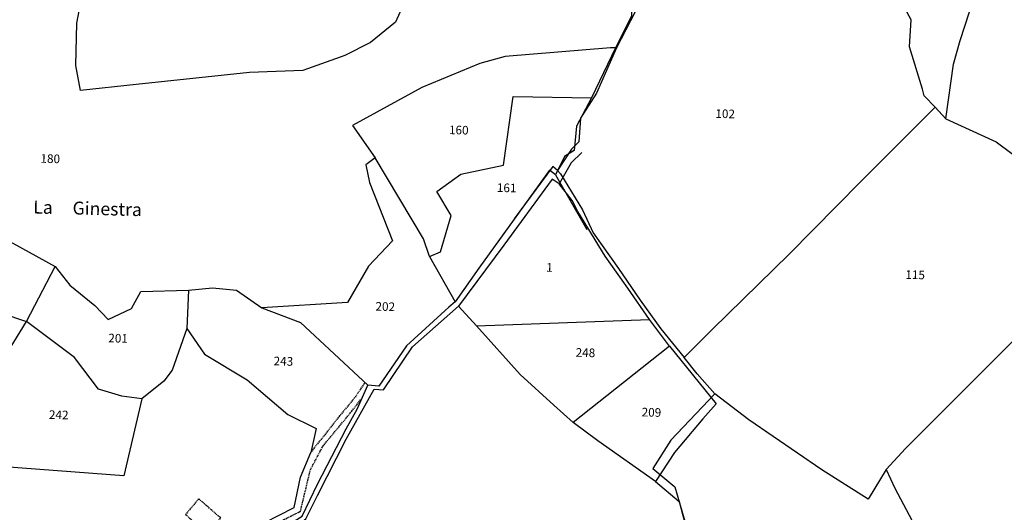
# Model space of a CAD drawing. Units: millimetres. Extents: x 345434 to 355956, y 4624461 to 4633665.
# Drawn here: x 353896 to 354348, y 4629466 to 4629692 of the extents above; entities that cross this region are included whole.
import ezdxf
from ezdxf.enums import TextEntityAlignment as Align

# ---------------------------------------------------------------- set-up
doc = ezdxf.new("R2010")
doc.units = ezdxf.units.MM
doc.linetypes.add('DASHED', pattern=[0.75, 0.5, -0.25])
for name, color, linetype in [('G_PARTICELLE', 1, 'Continuous'), ('T_LOCALITÀ', 1, 'Continuous'), ('T_PARTICELLE', 1, 'Continuous')]:
    doc.layers.add(name, color=color, linetype=linetype)
doc.styles.add('ROMANTIC', font='romantic.ttf')

# ---------------------------------------------------------------- blocks, each defined once
blk = doc.blocks.new('PART')
at = {"layer": 'T_PARTICELLE', "style": 'ROMANTIC', "flags": 1}
blk.add_attdef('FOGLIO', text='', height=4, dxfattribs=at).set_placement((0, 6.01), align=Align.CENTER)
at = {"layer": 'T_PARTICELLE', "style": 'ROMANTIC'}
blk.add_attdef('PARTICELLA', text='', height=4, dxfattribs=at).set_placement((0, 0), align=Align.CENTER)

msp = doc.modelspace()

# ---------------------------------------------------------------- linework, layer by layer
at = {"layer": 'G_PARTICELLE'}
for points in [[(354320.94, 4629646.79), (354324.44, 4629671.78), (354327.43, 4629682.62), (354333.88, 4629702.55), (354328.85, 4629735.19), (354332.72, 4629740.27)], [(354092.27, 4629726.6), (354084.48, 4629720.72), (354076.93, 4629710.72), (354068.12, 4629691.17), (354056.63, 4629681.83), (354044.81, 4629675.8), (354025.53, 4629668.88), (354001.08, 4629668.01), (353948.98, 4629662.51), (353923.48, 4629659.76), (353921.31, 4629671.19), (353921.82, 4629690.69), (353924.28, 4629703.74), (353934.08, 4629715.59), (353943.65, 4629730.14)], [(354203.61, 4629727.73), (354199.36, 4629722.58), (354190.55, 4629716.19), (354181.12, 4629707.73), (354178.88, 4629702.56), (354178.25, 4629695.9), (354169.59, 4629679.3), (354160.51, 4629658.55), (354153.08, 4629647.1), (354152.35, 4629636.15), (354148.94, 4629632.75), (354142.6, 4629622.96)], [(354316.01, 4629652.01), (354310.93, 4629657.24), (354310.14, 4629660.34), (354304.25, 4629679.79), (354304.94, 4629692.24), (354301.28, 4629698.99), (354292.92, 4629706.25), (354268.34, 4629715.03)], [(354176.74, 4629698.69), (354176.48, 4629693.87), (354169.22, 4629679.28)], [(354169.22, 4629679.28), (354166.83, 4629679.38), (354118.47, 4629675.31), (354106.85, 4629672.13), (354080.19, 4629661.16), (354048.35, 4629643.69), (354058.86, 4629628.78)], [(354169.22, 4629679.28), (354158.18, 4629656.35)], [(354083.81, 4629583.54), (354088.76, 4629585.66), (354093.76, 4629602.29), (354087.06, 4629613.3), (354098.1, 4629621.26), (354117.78, 4629625.46), (354122.17, 4629656.92), (354158.18, 4629656.35)], [(354158.18, 4629656.35), (354151.22, 4629643.42), (354150.26, 4629632.23), (354145.76, 4629629.41), (354141.64, 4629620.99)], [(354316.01, 4629652.01), (354282.03, 4629618.04), (354248.86, 4629584.49), (354213.67, 4629550.1), (354200.67, 4629537.08)], [(354316.01, 4629652.01), (354320.94, 4629646.79)], [(354320.94, 4629646.79), (354343.92, 4629636.22), (354366.12, 4629619.56)], [(354058.86, 4629628.78), (354054.5, 4629625.62), (354056.22, 4629617.41), (354066.84, 4629590.63), (354055.69, 4629578.98), (354046.14, 4629562.35), (354006.81, 4629559.9)], [(354083.81, 4629583.54), (354081.01, 4629591.55), (354058.86, 4629628.78)], [(354153.7, 4629631.24), (354148.78, 4629626.51), (354143.26, 4629616.89)], [(354142.6, 4629622.96), (354140.37, 4629624.76), (354122.62, 4629600.8)], [(354141.64, 4629620.99), (354138.79, 4629623.08), (354106.46, 4629578.15), (354095.54, 4629562.65)], [(354141.64, 4629620.99), (354156.03, 4629595.94)], [(354142.6, 4629622.96), (354143.99, 4629621.47), (354153.98, 4629604.87), (354158.86, 4629594.43), (354170.53, 4629577.94), (354180.56, 4629563.48), (354189.95, 4629550.25), (354200.67, 4629537.08)], [(354143.26, 4629616.89), (354140.12, 4629619.07), (354117.9, 4629588.62), (354097.1, 4629560.75)], [(354184.79, 4629554.61), (354174.82, 4629569), (354164.48, 4629583.71), (354151.95, 4629604.15), (354149.29, 4629609.24), (354143.26, 4629616.89)], [(353852.56, 4629600.15), (353875.7, 4629594.04), (353887.98, 4629592.07), (353911.9, 4629578.91)], [(354402.34, 4629595.33), (354348.64, 4629541.57), (354302.3, 4629495.29), (354293.46, 4629485.59)], [(354083.81, 4629583.54), (354095.54, 4629562.65)], [(353898.72, 4629553.68), (353911.9, 4629578.91)], [(353911.9, 4629578.91), (353918.58, 4629570.27), (353930.13, 4629561.06), (353936.27, 4629554.58), (353946.97, 4629559.56), (353951.19, 4629567.46), (353973.09, 4629568.07)], [(353973.09, 4629568.07), (353972.26, 4629550.47)], [(353973.09, 4629568.07), (353984.16, 4629569.13), (353995.19, 4629568.08), (354006.81, 4629559.9)], [(353865.07, 4629564.97), (353898.72, 4629553.68)], [(353986.73, 4629440.54), (354005.41, 4629452.23), (354017.1, 4629455.78), (354027.01, 4629462.94), (354032.32, 4629473.66), (354045.49, 4629499.52), (354058.4, 4629522.58), (354062.58, 4629522.18), (354075.93, 4629542.07), (354097.1, 4629560.75)], [(354095.54, 4629562.65), (354092.61, 4629560.27), (354073.24, 4629542.47), (354060.56, 4629523.87), (354055.46, 4629524.33)], [(354097.1, 4629560.75), (354105.27, 4629551.6)], [(354006.81, 4629559.9), (354024.51, 4629553.22), (354055.46, 4629524.33)], [(353951.59, 4629518.18), (353943.42, 4629482.8), (353872.26, 4629488.15), (353875.73, 4629516.4), (353898.72, 4629553.68)], [(353951.59, 4629518.18), (353942.49, 4629519.38), (353931.83, 4629522.62), (353920.69, 4629537.1), (353898.72, 4629553.68)], [(354105.27, 4629551.6), (354184.79, 4629554.61)], [(354193.95, 4629542.27), (354184.79, 4629554.61)], [(353972.26, 4629550.47), (353965.58, 4629531.29), (353961.76, 4629526.17), (353951.59, 4629518.18)], [(353972.26, 4629550.47), (353980.44, 4629538.67), (354000.07, 4629526.88), (354018.64, 4629510.87), (354031.77, 4629504.47), (354029.22, 4629493.52)], [(354105.27, 4629551.6), (354125.41, 4629529.37), (354140.88, 4629515.24), (354149.66, 4629507.22)], [(354193.95, 4629542.27), (354173.3, 4629525.92), (354149.66, 4629507.22)], [(354193.95, 4629542.27), (354215.46, 4629515.83), (354209.21, 4629508.96), (354196.21, 4629493.42), (354187.54, 4629480.18)], [(354214.77, 4629520.37), (354206.71, 4629529.55), (354200.67, 4629537.08)], [(353989.1, 4629445.5), (354004.85, 4629454.98), (354013.96, 4629457.17), (354025.3, 4629464.17), (354032.38, 4629479), (354045.43, 4629504.28), (354050.53, 4629513.39), (354055.46, 4629524.33)], [(354214.77, 4629520.37), (354194.6, 4629499.13), (354186.26, 4629486.1), (354196.48, 4629477.69), (354198.61, 4629470.32), (354202.33, 4629457.17), (354214.22, 4629436.06), (354214.63, 4629431.04)], [(354293.46, 4629485.59), (354285.15, 4629472.08), (354263.88, 4629485.45), (354230.42, 4629508.5), (354214.77, 4629520.37)], [(354187.54, 4629480.18), (354161.04, 4629498.77), (354149.66, 4629507.22)], [(353986.23, 4629447.42), (354001.32, 4629457.86), (354021.58, 4629468.19), (354024.52, 4629482.11), (354029.22, 4629493.52)], [(354293.46, 4629485.59), (354297.48, 4629477.02), (354306.69, 4629459.81), (354317.56, 4629450.71), (354329.09, 4629436.31), (354317.27, 4629417.08), (354304.47, 4629395.99)], [(354187.54, 4629480.18), (354198.37, 4629470.99), (354200.05, 4629464.51), (354202.91, 4629455.07), (354211.67, 4629440.17), (354215.92, 4629432.61), (354216.36, 4629428.76), (354216.33, 4629426.54), (354215.16, 4629421.59), (354214.4, 4629419.08), (354212.28, 4629414.04), (354208.31, 4629402.74)]]:
    msp.add_lwpolyline(points, dxfattribs=at)
at = {"layer": 'G_PARTICELLE', "linetype": 'DASHED'}
for points in [[(354054.08, 4629525.61), (354049.39, 4629518.6), (354042.47, 4629510.26), (354029.22, 4629493.52)], [(353989.1, 4629445.5), (354007.7, 4629458.01), (354024.51, 4629466.5), (354029.05, 4629485.49), (354034.87, 4629496.49), (354042.61, 4629505.81), (354048.09, 4629512.48), (354052.84, 4629518.51)]]:
    msp.add_lwpolyline(points, dxfattribs=at)
msp.add_lwpolyline([(353977.75, 4629472.19), (353971.75, 4629464.98), (353974.46, 4629462.63), (353972.16, 4629459.88), (353974.64, 4629457.72), (353974.22, 4629457.22), (353975.39, 4629456.2), (353978.39, 4629459.79), (353982.14, 4629456.53), (353987.87, 4629463.4)], close=True, dxfattribs=at)

# ---------------------------------------------------------------- block references
at = {"layer": 'T_PARTICELLE'}
ref = msp.add_blockref('PART', (354219.49, 4629647.07), dxfattribs=dict(at, xscale=0.9886869139571595, yscale=0.9886869139571596, zscale=0.989469145680361, rotation=358.4856466485339))
ref.add_attrib('PARTICELLA', '102', dxfattribs={"height": 3.957, "rotation": 358.4856, "style": 'ROMANTIC', "oblique": 0}).set_placement((354219.49, 4629647.07), align=Align.CENTER)
ref = msp.add_blockref('PART', (354097.16, 4629639.6), dxfattribs=dict(at, xscale=0.9895916959671667, yscale=0.9895916959671663, zscale=0.9903377239719393, rotation=358.5144112475148))
ref.add_attrib('PARTICELLA', '160', dxfattribs={"height": 3.96, "rotation": 358.5144, "style": 'ROMANTIC', "oblique": 0}).set_placement((354097.16, 4629639.6), align=Align.CENTER)
ref = msp.add_blockref('PART', (353909.56, 4629626.45), dxfattribs=dict(at, xscale=0.9907991588299699, yscale=0.9907991588299698, zscale=0.9914989217239625, rotation=358.547316951918))
ref.add_attrib('PARTICELLA', '180', dxfattribs={"height": 3.965, "rotation": 358.5473, "style": 'ROMANTIC', "oblique": 360}).set_placement((353909.56, 4629626.45), align=Align.CENTER)
ref = msp.add_blockref('PART', (354119.14, 4629613.05), dxfattribs=dict(at, xscale=0.989184984367626, yscale=0.9891849843676261, zscale=0.989943696433882, rotation=358.4998918543075))
ref.add_attrib('PARTICELLA', '161', dxfattribs={"height": 3.958, "rotation": 358.4999, "style": 'ROMANTIC', "oblique": 0}).set_placement((354119.14, 4629613.05), align=Align.CENTER)
ref = msp.add_blockref('PART', (354138.8, 4629576.48), dxfattribs=dict(at, xscale=0.9886447245275359, yscale=0.9886447245275358, zscale=0.9894189642674173, rotation=358.4813192085643))
ref.add_attrib('PARTICELLA', '1', dxfattribs={"height": 3.96, "rotation": 358.4813, "style": 'ROMANTIC', "oblique": 360}).set_placement((354138.8, 4629576.48), align=Align.CENTER)
ref = msp.add_blockref('PART', (354306.73, 4629573.13), dxfattribs=dict(at, xscale=0.986637963679816, yscale=0.9866379636798159, zscale=0.9874795799579205, rotation=358.4221207787729))
ref.add_attrib('PARTICELLA', '115', dxfattribs={"height": 3.949, "rotation": 358.4221, "style": 'ROMANTIC', "oblique": 0}).set_placement((354306.73, 4629573.13), align=Align.CENTER)
ref = msp.add_blockref('PART', (354063.4, 4629558.51), dxfattribs=dict(at, xscale=0.9892108167340162, yscale=0.9892108167340158, zscale=0.9899646085386463, rotation=358.4915446393729))
ref.add_attrib('PARTICELLA', '202', dxfattribs={"height": 3.959, "rotation": 358.4915, "style": 'ROMANTIC', "oblique": 0}).set_placement((354063.4, 4629558.51), align=Align.CENTER)
ref = msp.add_blockref('PART', (353940.71, 4629543.97), dxfattribs=dict(at, xscale=0.9901973057699074, yscale=0.9901973057699074, zscale=0.9909171042989733, rotation=358.5140043882871))
ref.add_attrib('PARTICELLA', '201', dxfattribs={"height": 3.962, "rotation": 358.514, "style": 'ROMANTIC', "oblique": 0}).set_placement((353940.71, 4629543.97), align=Align.CENTER)
ref = msp.add_blockref('PART', (354155.33, 4629537.35), dxfattribs=dict(at, xscale=0.9880337388898017, yscale=0.9880337388898015, zscale=0.988824519256985, rotation=358.461269216079))
ref.add_attrib('PARTICELLA', '248', dxfattribs={"height": 3.954, "rotation": 358.4613, "style": 'ROMANTIC', "oblique": 360}).set_placement((354155.33, 4629537.35), align=Align.CENTER)
ref = msp.add_blockref('PART', (354016.62, 4629533.41), dxfattribs=dict(at, xscale=0.9894761254137876, yscale=0.9894761254137877, zscale=0.9902199270856912, rotation=358.4934390018138))
ref.add_attrib('PARTICELLA', '243', dxfattribs={"height": 3.96, "rotation": 358.4934, "style": 'ROMANTIC', "oblique": 360}).set_placement((354016.62, 4629533.41), align=Align.CENTER)
ref = msp.add_blockref('PART', (353913.46, 4629508.8), dxfattribs=dict(at, xscale=0.9902626394086324, yscale=0.9902626394086324, zscale=0.9909796894994125, rotation=358.5088758569216))
ref.add_attrib('PARTICELLA', '242', dxfattribs={"height": 3.963, "rotation": 358.5089, "style": 'ROMANTIC', "oblique": 360}).set_placement((353913.46, 4629508.8), align=Align.CENTER)
ref = msp.add_blockref('PART', (354185.63, 4629509.95), dxfattribs=dict(at, xscale=0.9873040628087402, yscale=0.9873040628087402, zscale=0.9881150282994284, rotation=358.4413673151018))
ref.add_attrib('PARTICELLA', '209', dxfattribs={"height": 3.951, "rotation": 358.4414, "style": 'ROMANTIC', "oblique": 360}).set_placement((354185.63, 4629509.95), align=Align.CENTER)

# ---------------------------------------------------------------- texts
at = {"layer": 'T_LOCALITÀ', "style": 'ROMANTIC', "oblique": 360}
msp.add_text('La     Ginestra', height=5.9467, rotation=358.5414, dxfattribs=at).set_placement((353901.73, 4629603.28))

doc.saveas('drawing.dxf')
